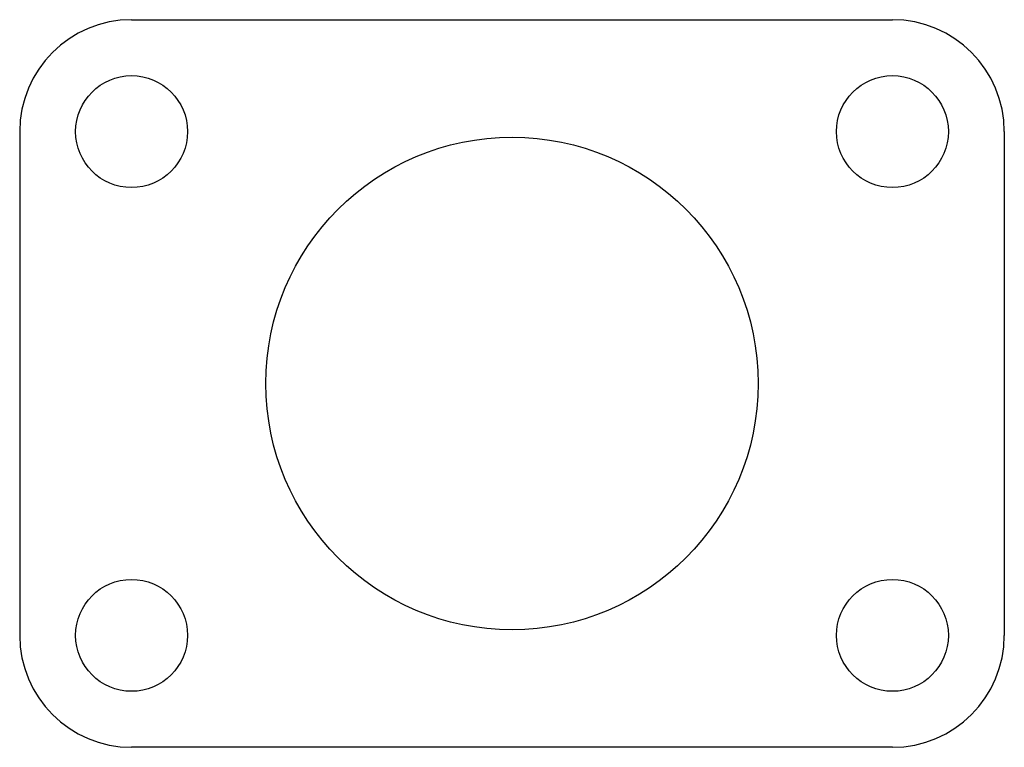
# Model space of a CAD drawing. Units: millimetres. Extents: x 398.5 to 486.5, y 551.2 to 616.2.
import ezdxf

# ---------------------------------------------------------------- set-up
doc = ezdxf.new("R2010")
doc.units = ezdxf.units.MM

msp = doc.modelspace()

# ---------------------------------------------------------------- linework, layer by layer
for p, q in [((408.455, 616.171), (476.455, 616.171)), ((398.455, 606.171), (398.455, 561.171)), ((486.455, 606.171), (486.455, 561.171)), ((476.455, 551.171), (408.455, 551.171))]:
    msp.add_line(p, q)
for centre, radius in [((408.455, 606.171), 5), ((476.455, 606.171), 5), ((442.455, 583.671), 22), ((408.455, 561.171), 5), ((476.455, 561.171), 5)]:
    msp.add_circle(centre, radius)
for centre, start, end in [((408.455, 606.171), 90, 180), ((476.455, 606.171), 0, 90), ((408.455, 561.171), 180, 270), ((476.455, 561.171), 270, 0)]:
    msp.add_arc(centre, 10, start, end)

doc.saveas('drawing.dxf')
